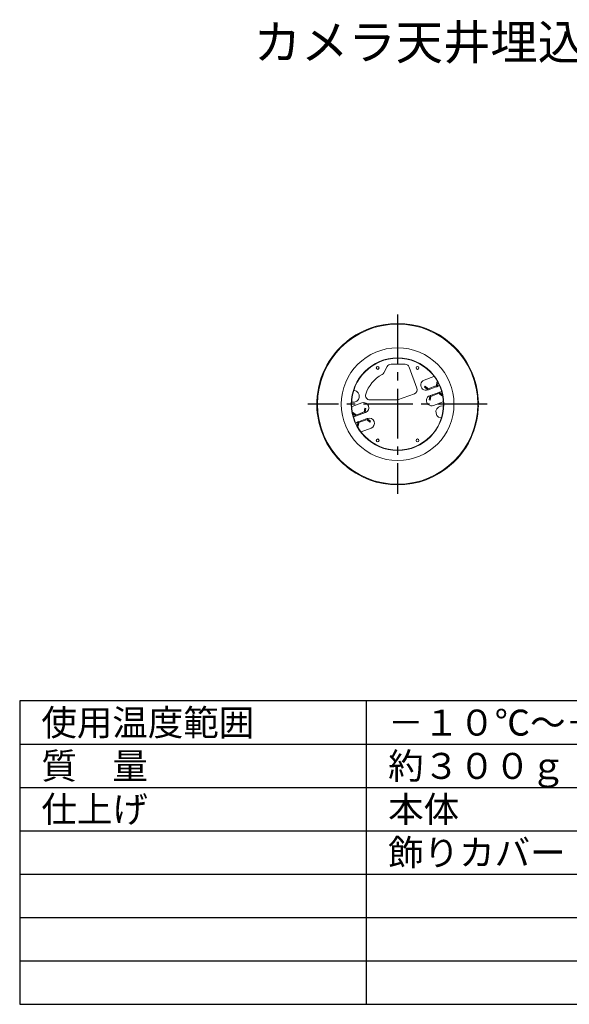
# Model space of a CAD drawing. Units: millimetres. Extents: x 2 to 127, y 257 to 371.
# Drawn here: x 2 to 65, y 257 to 371 of the extents above; entities that cross this region are included whole.
import ezdxf

# ---------------------------------------------------------------- set-up
doc = ezdxf.new("R2010")
doc.units = ezdxf.units.MM
doc.linetypes.add('CENTER2', pattern=[28.575, 19.05, -3.175, 3.175, -3.175])
for name, color, linetype in [('GAIKEI', 7, 'Continuous'), ('MOJI1', 2, 'Continuous'), ('WAKU', 4, 'Continuous')]:
    doc.layers.add(name, color=color, linetype=linetype)
doc.styles.get("Standard").update_dxf_attribs({"font": 'monotxt.shx', "bigfont": 'bigfont.shx'})

msp = doc.modelspace()

# ---------------------------------------------------------------- linework, layer by layer
at = {"layer": 'GAIKEI', "color": 3, "linetype": 'CENTER2', "ltscale": 0.3}
for p, q in [((45.5880505, 336.57542844), (45.5880505, 315.89494294)), ((55.928293, 326.23518554), (35.2478075, 326.23518554))]:
    msp.add_line(p, q, dxfattribs=at)
at = {"layer": 'GAIKEI', "color": 7, "lineweight": 13}
for p, q in [((39.3657094, 333.16459364), (39.3678647, 333.17356844)), ((51.8081671, 333.17356844), (51.8103224, 333.16459364)), ((38.6496282, 332.45533114), (38.6586026, 332.45748684)), ((52.5174292, 332.45748684), (52.526404, 332.45533154)), ((36.6272693, 328.79184434), (36.6318027, 328.77905764)), ((36.2708806, 326.38518034), (36.2773872, 326.32748804)), ((36.2708806, 326.08518034), (36.2773872, 326.14287264)), ((36.2932378, 326.89745784), (36.3018712, 326.90792294)), ((54.9051512, 326.08518034), (54.8986446, 326.14287264)), ((54.882794, 325.57290284), (54.8741606, 325.56243774)), ((54.5487625, 323.67851634), (54.5442291, 323.69130304)), ((38.6586026, 320.01287384), (38.6496278, 320.01502914)), ((39.3678647, 319.29679224), (39.3657094, 319.30576704)), ((51.8103224, 319.30576704), (51.8081671, 319.29679224)), ((52.526404, 320.01502914), (52.5174292, 320.01287384))]:
    msp.add_line(p, q, dxfattribs=at)
at = {"layer": 'GAIKEI', "color": 1, "lineweight": 13}
for p, q in [((44.386888, 330.57027014), (44.0027392, 329.84918734)), ((46.4635726, 330.83518034), (44.8281734, 330.83518034)), ((47.8170058, 328.07855524), (46.9334189, 330.50619044)), ((48.652209, 328.99993094), (49.7798401, 329.41035514)), ((48.7084764, 328.20419974), (48.7856109, 328.29612514)), ((49.0920286, 328.03901004), (48.7856109, 328.29612514)), ((49.3034985, 328.08766894), (49.8673141, 328.29288104)), ((50.0552526, 328.36128504), (49.8673141, 328.29288104)), ((49.9083565, 328.18011794), (49.8673141, 328.29288104)), ((50.1902643, 328.28272394), (49.9083565, 328.18011794)), ((50.0552526, 328.36128504), (50.0605867, 328.39153634)), ((50.130046, 328.78545944), (50.0605867, 328.39153634)), ((50.0605867, 328.39153634), (50.1787636, 328.37069854)), ((50.130046, 328.78545944), (50.2451864, 328.76515714)), ((50.1787636, 328.37069854), (50.1734295, 328.34044734)), ((50.1787636, 328.37069854), (50.2475387, 328.76074164)), ((40.5984174, 327.82577984), (40.535818, 327.83681774)), ((45.5880159, 326.73518034), (47.5181696, 327.43769884)), ((48.7084764, 328.20419974), (49.0148941, 327.94708474)), ((49.0148941, 327.94708474), (49.0920286, 328.03901004)), ((49.0384255, 327.92733964), (49.0148941, 327.94708474)), ((49.3445409, 327.97490584), (49.0626331, 327.87229984)), ((49.0920286, 328.03901004), (49.11556, 328.01926494)), ((49.3034985, 328.08766894), (49.11556, 328.01926494)), ((49.1566024, 327.90650184), (49.3445409, 327.97490584)), ((49.583955, 327.31712104), (49.3020472, 327.21451494)), ((49.3034985, 328.08766894), (49.3445409, 327.97490584)), ((49.318882, 327.15679164), (49.3135479, 327.12654034)), ((49.3445409, 327.97490584), (49.9083565, 328.18011794)), ((49.6249974, 327.20435794), (49.4370589, 327.13595384)), ((49.583955, 327.31712104), (50.1477706, 327.52233314)), ((49.583955, 327.31712104), (49.6249974, 327.20435794)), ((49.6249974, 327.20435794), (50.188813, 327.40956994)), ((49.9083565, 328.18011794), (50.096295, 328.24852194)), ((50.4296784, 327.62493914), (50.1477706, 327.52233314)), ((50.188813, 327.40956994), (50.1477706, 327.52233314)), ((50.3767515, 327.47797404), (50.188813, 327.40956994)), ((50.3767515, 327.47797404), (50.4002829, 327.45822884)), ((50.4002829, 327.45822884), (50.4774174, 327.55015424)), ((50.7067006, 327.20111384), (50.4002829, 327.45822884)), ((50.4774174, 327.55015424), (50.453886, 327.56989934)), ((50.4774174, 327.55015424), (50.7808174, 327.29557134)), ((50.7067006, 327.20111384), (50.7818546, 327.29067894)), ((40.2927097, 326.45808704), (40.3553099, 326.44704894)), ((40.3359293, 325.97305264), (41.4635604, 326.38347684)), ((42.3907514, 326.73518034), (45.5880159, 326.73518034)), ((49.2440886, 326.73261724), (49.3135479, 327.12654034)), ((49.2440886, 326.73261724), (49.3622655, 326.71177944)), ((49.3135479, 327.12654034), (49.4317248, 327.10570254)), ((49.4317248, 327.10570254), (49.3622655, 326.71177944)), ((49.4317248, 327.10570254), (49.4370589, 327.13595384)), ((49.7124714, 326.08688384), (50.8401025, 326.49730804)), ((50.8207219, 326.02331174), (50.8833305, 326.01227214)), ((40.4693312, 325.26924684), (40.3941831, 325.17968884)), ((40.6986144, 324.92020644), (40.395214, 325.17478964)), ((40.4693312, 325.26924684), (40.7757489, 325.01213184)), ((40.7757489, 325.01213184), (40.6986144, 324.92020644)), ((40.6986144, 324.92020644), (40.7221458, 324.90046134)), ((41.0282612, 324.94802754), (40.7463534, 324.84542154)), ((40.7992803, 324.99238664), (40.7757489, 325.01213184)), ((40.9872188, 325.06079074), (40.7992803, 324.99238664)), ((40.8403227, 324.87962354), (41.0282612, 324.94802754)), ((40.9872188, 325.06079074), (41.5510344, 325.26600274)), ((41.0282612, 324.94802754), (40.9872188, 325.06079074)), ((41.0282612, 324.94802754), (41.5920768, 325.15323964)), ((41.7389729, 325.33440684), (41.5510344, 325.26600274)), ((41.5510344, 325.26600274), (41.5920768, 325.15323964)), ((41.8739846, 325.25584574), (41.5920768, 325.15323964)), ((41.5920768, 325.15323964), (41.7800153, 325.22164374)), ((41.744307, 325.36465814), (41.7389729, 325.33440684)), ((41.744307, 325.36465814), (41.8137663, 325.75858124)), ((41.8624839, 325.34382034), (41.744307, 325.36465814)), ((41.9319432, 325.73774344), (41.8137663, 325.75858124)), ((41.8571498, 325.31356904), (41.8624839, 325.34382034)), ((41.9319432, 325.73774344), (41.8624839, 325.34382034)), ((40.9972682, 324.09966214), (40.9284928, 323.70961754)), ((41.2676753, 324.29024274), (40.9857675, 324.18763674)), ((40.9972682, 324.09966214), (41.0026023, 324.12991334)), ((41.1154451, 324.07882434), (40.9972682, 324.09966214)), ((41.0459858, 323.68490124), (41.1154451, 324.07882434)), ((41.1207792, 324.10907564), (41.1154451, 324.07882434)), ((41.3087177, 324.17747964), (41.1207792, 324.10907564)), ((41.2676753, 324.29024274), (41.8314909, 324.49545484)), ((41.3087177, 324.17747964), (41.2676753, 324.29024274)), ((41.3087177, 324.17747964), (41.8725333, 324.38269174)), ((42.1133987, 324.59806084), (41.8314909, 324.49545484)), ((41.8314909, 324.49545484), (41.8725333, 324.38269174)), ((42.0604718, 324.45109574), (41.8725333, 324.38269174)), ((42.0840032, 324.43135064), (42.0604718, 324.45109574)), ((42.1611377, 324.52327594), (42.0840032, 324.43135064)), ((42.0840032, 324.43135064), (42.3904209, 324.17423554)), ((42.1376063, 324.54302104), (42.1611377, 324.52327594)), ((42.4675554, 324.26616094), (42.1611377, 324.52327594)), ((42.4675554, 324.26616094), (42.3904209, 324.17423554)), ((50.6402239, 324.63354114), (50.5776144, 324.64458084)), ((41.0459858, 323.68490124), (40.9308501, 323.70520274)), ((41.3961917, 323.06000554), (42.5238228, 323.47042974))]:
    msp.add_line(p, q, dxfattribs=at)
at = {"layer": 'GAIKEI', "color": 7}
msp.add_line((54.9051512, 326.38518034), (54.8986446, 326.32748804), dxfattribs=at)
at = {"layer": 'GAIKEI', "color": 7, "lineweight": 13}
msp.add_lwpolyline([(36.27738721, 326.14287265, 0.0146297699), (36.27852021, 326.15718586, 0.0063014663), (36.27934369, 326.17655347, 0.0037839438), (36.27986884, 326.19893222, 0.002828762), (36.28012264, 326.22281399, 0.0025812373), (36.28012302, 326.24732307, 0.0028398298), (36.27986706, 326.27146622, 0.0037994373), (36.27933934, 326.29394341, 0.0063097943), (36.27851876, 326.31320696, 0.0146061668), (36.27738721, 326.32748804)], format="xyb", dxfattribs=at)
at = {"layer": 'GAIKEI', "color": 7}
msp.add_lwpolyline([(54.89864459, 326.14287265, -0.0146297699), (54.89751159, 326.15718586, -0.0063014663), (54.89668811, 326.17655347, -0.0037839438), (54.89616296, 326.19893222, -0.002828762), (54.89590916, 326.22281399, -0.0025812373), (54.89590878, 326.24732307, -0.0028398298), (54.89616474, 326.27146622, -0.0037994373), (54.89669246, 326.29394341, -0.0063097943), (54.89751304, 326.31320696, -0.0146061668), (54.89864459, 326.32748804)], format="xyb", dxfattribs=at)
at = {"layer": 'GAIKEI', "color": 1, "lineweight": 13}
for centre, radius in [((45.5880159, 326.23518034), 9.2433174), ((45.5880159, 326.23518034), 6.5), ((45.5880159, 326.23518034), 5.3389505), ((43.2880159, 330.41018034), 0.1621), ((47.8880159, 330.41018034), 0.1621), ((43.2880159, 322.06018034), 0.1621), ((47.8880159, 322.06018034), 0.1621)]:
    msp.add_circle(centre, radius, dxfattribs=at)
at = {"layer": 'GAIKEI', "color": 7, "lineweight": 13}
msp.add_circle((45.5880159, 326.23518034), 5.3, dxfattribs=at)
for centre, radius, start, end in [((45.5880159, 326.23517984), 9.3183429, 48.124296, 131.875704), ((45.5880159, 326.23518034), 9.3131019, 131.922436, 138.077564), ((45.5880159, 326.23518034), 9.3131019, 41.922436, 48.077564), ((45.5879907, 326.23519424), 9.3183138, 138.124255, 164.075627), ((45.5880159, 326.23518034), 9.3183427, 0.922346, 41.875658), ((45.5880159, 326.23518034), 9.3104816, 164.143602, 175.856398), ((45.5880159, 326.23518034), 9.3183427, 180.922323, 221.875717), ((45.5880505, 326.23518554), 9.3183766, 175.92446, 179.077689), ((45.5880159, 326.23518034), 9.3183427, 355.924412, 359.077654), ((45.5880159, 326.23518034), 9.3104816, 344.143602, 355.856398), ((45.5880159, 326.23518034), 9.3183427, 318.124294, 344.075588), ((45.5880159, 326.23518034), 9.3131019, 221.922436, 228.077564), ((45.5880159, 326.23518034), 9.3183427, 228.124294, 311.875706), ((45.5880159, 326.23518034), 9.3131019, 311.922436, 318.077564)]:
    msp.add_arc(centre, radius, start, end, dxfattribs=at)
at = {"layer": 'GAIKEI', "color": 1, "lineweight": 13}
for centre, radius, start, end in [((44.8281734, 330.33518034), 0.5, 90, 151.954043), ((46.4635726, 330.33518034), 0.5, 20, 90), ((45.5880159, 326.23518034), 3.85, 117.766951, 162.63202), ((43.5614539, 330.08427714), 0.5, 297.766951, 331.954043), ((49.9850522, 328.84653954), 0.6, 105.81624, 110), ((48.857421, 328.43611534), 0.6, 110, 290), ((50.0552526, 328.36128504), 0.12, 290, 350), ((49.9850522, 328.84653954), 0.6, 290, 315.595254), ((40.4768637, 327.13641434), 0.7, 260, 80), ((42.3907514, 327.23518034), 0.5, 162.63202, 270), ((47.3471595, 327.90754514), 0.5, 290, 20), ((49.5072593, 326.65069944), 0.6, 110, 290), ((49.11556, 328.01926494), 0.12, 230, 290), ((49.4370589, 327.13595384), 0.12, 110, 170), ((50.3767515, 327.47797404), 0.12, 50, 110), ((50.6348905, 327.06112354), 0.6, 84.404665, 110), ((41.6687725, 325.81966124), 0.6, 290, 110), ((50.6991681, 325.33394634), 0.7, 80, 260), ((50.6348905, 327.06112354), 0.6, 290, 294.184068), ((40.5411413, 325.40923714), 0.6, 110, 114.18328), ((40.7992803, 324.99238664), 0.12, 230, 290), ((41.7389729, 325.33440684), 0.12, 290, 350), ((40.5411413, 325.40923714), 0.6, 264.405247, 290), ((41.1909796, 323.62382114), 0.6, 110, 135.594834), ((41.1207792, 324.10907564), 0.12, 110, 170), ((42.0604718, 324.45109574), 0.12, 50, 110), ((42.3186108, 324.03424534), 0.6, 290, 110), ((41.1909796, 323.62382114), 0.6, 285.816412, 290)]:
    msp.add_arc(centre, radius, start, end, dxfattribs=at)
at = {"layer": 'WAKU', "linetype": 'Continuous'}
for p, q in [((2, 292), (2, 257)), ((127, 292), (2, 292)), ((42, 257), (42, 292)), ((2, 257), (127, 257))]:
    msp.add_line(p, q, dxfattribs=at)
at = {"layer": 'WAKU', "color": 1}
for p, q in [((2, 287), (127, 287)), ((2, 282), (127, 282)), ((2, 277), (127, 277)), ((2, 272), (127, 272)), ((2, 267), (127, 267)), ((2, 262), (127, 262))]:
    msp.add_line(p, q, dxfattribs=at)

# ---------------------------------------------------------------- texts
at = {"layer": 'MOJI1'}
for s, height, p in [('カメラ天井埋込金具', 4, (29, 366)), ('使用温度範囲', 3, (4.5, 288)), ('－１０℃～＋５０℃', 3, (44.5, 288)), ('質\u3000量', 3, (4.5, 283)), ('約３００ｇ', 3, (44.5, 283)), ('仕上げ', 3, (4.5, 278)), ('本体\u3000\u3000\u3000：亜鉛めっき処理鋼板', 3, (44.5, 278)), ('飾りカバー：ＡＢＳ樹脂\u3000セイルホワイト', 3, (44.5, 273))]:
    msp.add_text(s, height=height, dxfattribs=at).set_placement(p)

doc.saveas('drawing.dxf')
